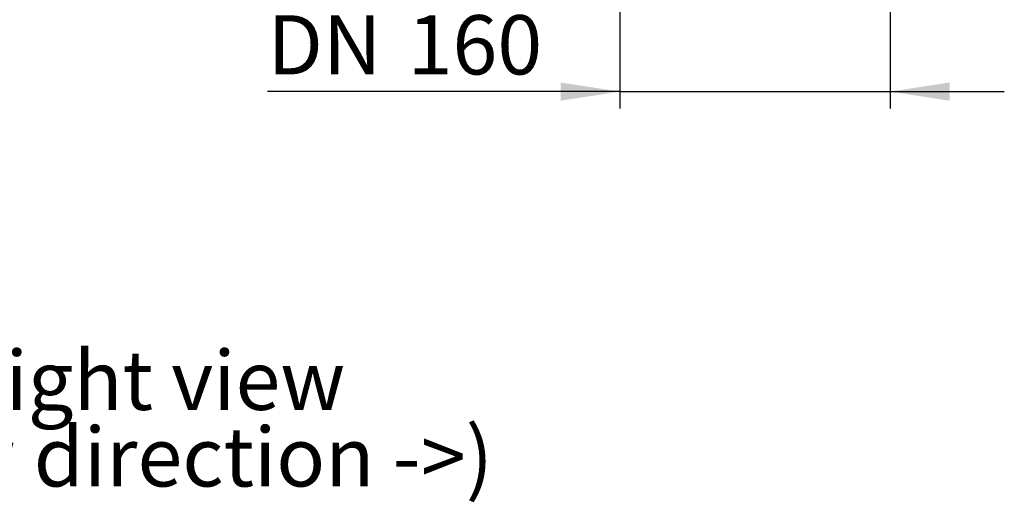
# Model space of a CAD drawing. Units: millimetres. Extents: x 70 to 4130, y 70 to 2900.
# Drawn here: x 1350 to 1931, y 1658 to 1943 of the extents above; entities that cross this region are included whole.
import ezdxf

# ---------------------------------------------------------------- set-up
doc = ezdxf.new("R2010")
doc.units = ezdxf.units.MM
doc.header["$LTSCALE"] = 10
doc.layers.add('HAURATON_DIMENSIONING', color=1, linetype='Continuous')
doc.layers.add('HAURATON_TEXT', color=40, linetype='Continuous')
doc.styles.add('SLDTEXTSTYLE2', font='ARIAL.TTF', dxfattribs={"width": 0.948})
doc.dimstyles.new('SLDDIMSTYLE1', dxfattribs={"dimtxt": 35, "dimasz": 35, "dimexe": 0, "dimexo": 0.0625, "dimgap": 8.75, "dimtad": 1, "dimdec": 0, "dimrnd": 1e-09, "dimzin": 12, "dimdsep": 46, "dimtxsty": 'SLDTEXTSTYLE2', "dimsah": 1, "dimcen": 0.09, "dimadec": 0, "dimazin": 3, "dimtfac": 1, "dimtdec": 0, "dimtmove": 0, "dimatfit": 0, "dimfxl": 1, "dimfrac": 2, "dimtolj": 1, "dimtzin": 12, "dimarcsym": 0})

# ---------------------------------------------------------------- blocks, each defined once
blk = doc.blocks.new('SW_NOTE_0_5')
at = {"layer": 'HAURATON_TEXT', "color": 0, "char_height": 35, "attachment_point": 2, "style": 'SLDTEXTSTYLE2'}
for s, insert in [('right view', (102.81, 45.12)), ('(flow direction ->)', (102.45, -0.09))]:
    blk.add_mtext(s, dxfattribs=dict(at, insert=insert))
blk = doc.blocks.new('_D_17')
at = {"layer": 'HAURATON_DIMENSIONING'}
for p, q in [((1704.43, 2230.27), (1704.43, 1890.38)), ((1864.13, 2230.27), (1864.13, 1890.38)), ((1704.43, 1900.38), (1496.31, 1900.38)), ((1704.43, 1900.38), (1864.13, 1900.38)), ((1864.13, 1900.38), (1931.43, 1900.38))]:
    blk.add_line(p, q, dxfattribs=at)
for points in [[(1704.43, 1900.38), (1669.43, 1905.76), (1669.43, 1894.99)], [(1864.13, 1900.38), (1899.13, 1894.99), (1899.13, 1905.76)]]:
    blk.add_solid(points, dxfattribs=at)
at = {"layer": 'HAURATON_DIMENSIONING', "char_height": 35, "attachment_point": 1, "style": 'SLDTEXTSTYLE2'}
for s, insert in [('DN ', (1496.31, 1945.49)), ('160', (1579.09, 1945.49))]:
    blk.add_mtext(s, dxfattribs=dict(at, insert=insert))

msp = doc.modelspace()

# ---------------------------------------------------------------- block references
at = {"layer": 'HAURATON_TEXT'}
msp.add_blockref('SW_NOTE_0_5', (1329.93, 1702.3), dxfattribs=at)

# ---------------------------------------------------------------- dimensions: what is measured, and where the dimension line sits
at = {"layer": 'HAURATON_DIMENSIONING'}
dim = msp.add_linear_dim(base=(1864.13, 1900.38), p1=(1704.43, 2230.27), p2=(1864.13, 2230.27), text='DN <>', dimstyle='SLDDIMSTYLE1', dxfattribs=at)
dim.commit()
dim.dimension.update_dxf_attribs({"geometry": '_D_17', "text_midpoint": (1577.8, 1900.38), "dimtype": 160})

doc.saveas('drawing.dxf')
